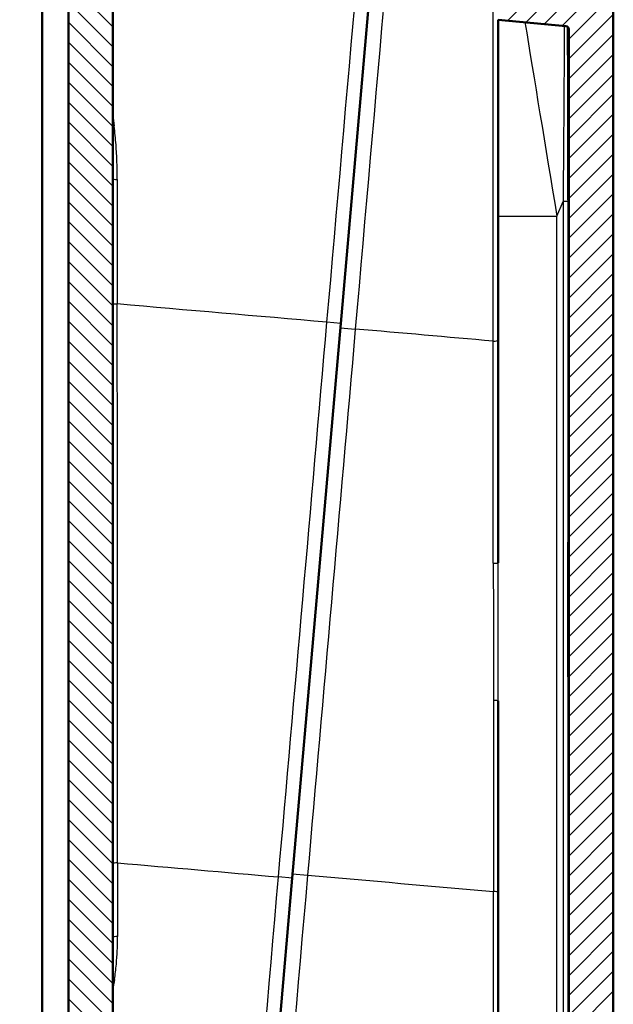
# Model space of a CAD drawing. Units: millimetres. Extents: x 1 to 840, y 1 to 593.
# Drawn here: x 48 to 81, y 284 to 339 of the extents above; entities that cross this region are included whole.
import ezdxf

# ---------------------------------------------------------------- set-up
doc = ezdxf.new("R2010")
doc.units = ezdxf.units.MM
for name, color, linetype, lineweight in [('Schraffur (ISO)', 1, 'Continuous', 18), ('Sichtbar (ISO)', 7, 'Continuous', 50), ('Sichtbar schmal (ISO)', 1, 'Continuous', 25)]:
    doc.layers.add(name, color=color, linetype=linetype, lineweight=lineweight)

msp = doc.modelspace()

# ---------------------------------------------------------------- hatches: boundary and pattern name
at = {"layer": 'Schraffur (ISO)'}
h = msp.add_hatch(dxfattribs=at)
h.set_pattern_fill('ANSI31', color=256, scale=6.35, angle=90.00021046, style=0)
h.set_pattern_definition([(135.0002, (0, 0), (-0.561264, -0.561268), [])])
edge = h.paths.add_edge_path()
edge.add_spline(control_points=[(49.8454506, 386.8590305), (49.6990205, 386.8641436), (49.5520727, 386.8527778), (49.2640853, 386.7987532), (49.1229989, 386.7560919), (48.6788833, 386.566511), (48.4698875, 386.3853693), (48.2010539, 386.1093592), (48.0362522, 385.8972495), (47.82501, 385.367148), (47.7756523, 385.1137601), (47.7756518, 384.860249)], knot_values=[-0.3310263816, -0.3310263816, -0.3310263816, -0.3310263816, -0.2938191947, -0.2938191947, -0.2566191891, -0.2566191891, -0.1711938562, -0.1711938562, -0.07605333, -0.07605333, 0, 0, 0, 0], degree=3, periodic=0)
edge.add_line((47.7756518, 384.860249), (47.7756216, 384.860249))
edge.add_line((47.7756216, 384.860249), (47.7756216, 383.0097949))
edge.add_spline(control_points=[(47.7756216, 383.0097949), (47.9423441, 382.8698993), (48.1090666, 382.7300036), (48.4421129, 382.4505468), (48.6084369, 382.3109856), (48.7756216, 382.1724503)], knot_values=[-0.1305852342, -0.1305852342, -0.1305852342, -0.1305852342, -0.0652932384, -0.0652932384, -0.0001573147, -0.0001573147, -0.0001573147, -0.0001573147], degree=3, periodic=0)
edge.add_line((48.7756216, 382.1724503), (50.5256216, 381.8638781))
edge.add_line((50.5256216, 381.8638781), (50.5256216, 232.7003002))
edge.add_line((50.5256216, 232.7003002), (48.7756216, 232.7002782))
edge.add_spline(control_points=[(48.7756216, 232.7002782), (48.609037, 232.6018214), (48.4423531, 232.5055874), (48.1089867, 232.3131202), (47.9423041, 232.216887), (47.7756216, 232.1206538)], knot_values=[-0.1154816923, -0.1154816923, -0.1154816923, -0.1154816923, -0.0577408462, -0.0577408462, -0.0000004841, -0.0000004841, -0.0000004841, -0.0000004841], degree=3, periodic=0)
edge.add_line((47.7756216, 232.1206538), (47.7756216, 229.8229088))
edge.add_line((47.7756216, 229.8229088), (47.7756432, 229.8229088))
edge.add_spline(control_points=[(47.7756432, 229.8229088), (47.7756435, 229.6029066), (47.8126352, 229.3829725), (47.9553413, 228.9653693), (48.0605476, 228.7710003), (48.3038561, 228.4578697), (48.4874706, 228.2563248), (48.9997552, 227.9623812), (49.2450377, 227.8778258), (49.4972968, 227.8423727)], knot_values=[-0.42911747, -0.42911747, -0.42911747, -0.42911747, -0.3035276724, -0.3035276724, -0.1771897381, -0.1771897381, -0.0764214831, -0.0764214831, 0, 0, 0, 0], degree=3, periodic=0)
edge.add_line((49.4972968, 227.8423727), (52.0843809, 227.4787841))
edge.add_line((52.0843809, 227.4787841), (52.2469921, 229.3374387))
edge.add_line((52.2469921, 229.3374387), (57.7344301, 228.9537197))
edge.add_line((57.7344301, 228.9537197), (57.8041547, 229.7506754))
edge.add_line((57.8041547, 229.7506754), (55.1098568, 230.0338576))
edge.add_ellipse((55.1621211, 230.5311185), major_axis=(-0.4972609, 0.0522642), ratio=1, start_angle=1, end_angle=90, ccw=False)
edge.add_line((54.6640237, 230.5746964), (54.7429511, 231.4768407))
edge.add_ellipse((55.2410485, 231.4332628), major_axis=(0.0435779, 0.4980973), ratio=1, start_angle=1, end_angle=90, ccw=False)
edge.add_line((55.2759267, 231.9320448), (57.9784662, 231.7430648))
edge.add_line((57.9784662, 231.7430648), (57.9968961, 231.9537197))
edge.add_line((57.9968961, 231.9537197), (58.0830531, 232.9384985))
edge.add_line((58.0830531, 232.9384985), (53.2968679, 233.3993557))
edge.add_ellipse((53.3256216, 233.6979746), major_axis=(-0.2986189, 0.0287537), ratio=1, start_angle=5.5, end_angle=90, ccw=False)
edge.add_line((53.0256216, 233.6979746), (53.0256216, 246.9333311))
edge.add_spline(control_points=[(53.0256216, 246.9333311), (53.0256216, 246.9501244), (53.0278653, 246.9668889), (53.0363888, 246.9993775), (53.0426706, 247.0151077), (53.0607789, 247.0481031), (53.0756996, 247.0688831), (53.1188138, 247.1043213), (53.1429756, 247.1169804), (53.1920728, 247.1316892), (53.2168384, 247.1345416), (53.2412921, 247.1326265)], knot_values=[-0.0381723144, -0.0381723144, -0.0381723144, -0.0381723144, -0.0311389346, -0.0311389346, -0.0241050738, -0.0241050738, -0.0153754469, -0.0153754469, -0.0073585752, -0.0073585752, 0, 0, 0, 0], degree=3, periodic=0)
edge.add_line((53.2412921, 247.1326264), (53.281772, 247.1294341))
edge.add_spline(control_points=[(53.281772, 247.1294341), (53.8922399, 247.0813168), (54.5026078, 247.03435), (55.7505244, 246.9383254), (56.388073, 246.8892676), (57.0256216, 246.8402101)], knot_values=[-0.3754816631, -0.3754816631, -0.3754816631, -0.3754816631, -0.1918299789, -0.1918299789, 0, 0, 0, 0], degree=3, periodic=0)
edge.add_line((57.0256216, 246.8402101), (57.0256216, 248.0823811))
edge.add_line((57.0256216, 248.0823811), (56.3519954, 248.147244))
edge.add_line((56.3519954, 248.147244), (56.3737843, 248.3962926))
edge.add_line((56.3737843, 248.3962926), (52.484642, 248.7707745))
edge.add_ellipse((52.5613186, 249.5670914), major_axis=(-0.796317, 0.0766766), ratio=1, start_angle=0.5, end_angle=90, ccw=False)
edge.add_line((51.7643628, 249.636816), (51.7932872, 249.9674227))
edge.add_ellipse((52.5902429, 249.8976981), major_axis=(0.0697246, 0.7969558), ratio=1, start_angle=0.5, end_angle=90, ccw=False)
edge.add_line((52.6530102, 250.6952319), (56.5480958, 250.388682))
edge.add_line((56.5480958, 250.388682), (56.5698847, 250.6377307))
edge.add_line((56.5698847, 250.6377307), (57.0256216, 250.6018634))
edge.add_line((57.0256216, 250.6018634), (57.0256216, 251.8526337))
edge.add_line((57.0256216, 251.8526337), (53.2064525, 252.2203779))
edge.add_ellipse((53.2256216, 252.4194571), major_axis=(0, -0.2), ratio=1, start_angle=270, end_angle=354.5, ccw=False)
edge.add_line((53.0256216, 252.4194571), (53.0256216, 380.9624544))
edge.add_ellipse((53.3256216, 380.9624544), major_axis=(0, 0.3), ratio=1, start_angle=355.5, end_angle=450, ccw=False)
edge.add_line((53.3491594, 381.2615296), (70.9385251, 379.8772164))
edge.add_line((70.9385251, 379.8772164), (71.0246821, 380.8619952))
edge.add_line((71.0246821, 380.8619952), (71.043112, 381.0726501))
edge.add_line((71.043112, 381.0726501), (68.3488142, 381.3558322))
edge.add_ellipse((68.4010784, 381.8530932), major_axis=(-0.4972609, 0.0522642), ratio=1, start_angle=1, end_angle=90, ccw=False)
edge.add_line((67.902981, 381.896671), (67.9819084, 382.7988153))
edge.add_ellipse((68.4800058, 382.7552374), major_axis=(0.0435779, 0.4980973), ratio=1, start_angle=1, end_angle=90, ccw=False)
edge.add_line((68.514884, 383.2540195), (71.2174235, 383.0650395))
edge.add_line((71.2174235, 383.0650395), (71.2871481, 383.8619952))
edge.add_line((71.2871481, 383.8619952), (52.3883537, 385.8483386))
edge.add_line((52.3883537, 385.8483386), (52.4687641, 386.7674337))
edge.add_line((52.4687641, 386.7674337), (49.8454509, 386.8590419))
edge.add_line((49.8454509, 386.8590419), (49.8454506, 386.8590305))
h = msp.add_hatch(dxfattribs=at)
h.set_pattern_fill('ANSI31', color=256, scale=6.35, style=0)
h.set_pattern_definition([(45, (0, 0), (-0.561266, 0.561266), [])])
edge = h.paths.add_edge_path()
edge.add_line((56.4349756, 231.311456), (56.3590612, 230.4437515))
edge.add_line((56.3590612, 230.4437515), (57.8303014, 230.0495339))
edge.add_line((57.8303014, 230.0495339), (57.8041547, 229.7506754))
edge.add_line((57.8041547, 229.7506754), (57.7344301, 228.9537197))
edge.add_line((57.7344301, 228.9537197), (79.2459566, 228.9537197))
edge.add_ellipse((79.2459566, 230.9537197), major_axis=(2, 0), ratio=1, start_angle=270, end_angle=360)
edge.add_line((81.2459566, 230.9537197), (81.2459566, 380.4277894))
edge.add_ellipse((79.2459566, 380.4277894), major_axis=(0, 2), ratio=1, start_angle=270, end_angle=350)
edge.add_line((79.5932529, 382.3974049), (71.2871481, 383.8619952))
edge.add_line((71.2871481, 383.8619952), (71.2174235, 383.0650395))
edge.add_line((71.2174235, 383.0650395), (71.1912768, 382.7661811))
edge.add_line((71.1912768, 382.7661811), (69.6739329, 382.6334307))
edge.add_line((69.6739329, 382.6334307), (69.5980186, 381.7657261))
edge.add_line((69.5980186, 381.7657261), (71.0692587, 381.3715085))
edge.add_line((71.0692587, 381.3715085), (71.043112, 381.0726501))
edge.add_line((71.043112, 381.0726501), (71.0246821, 380.8619952))
edge.add_line((71.0246821, 380.8619952), (78.498051, 379.5442387))
edge.add_ellipse((78.4459566, 379.2487963), major_axis=(0.2954423, -0.0520945), ratio=1, start_angle=10, end_angle=90, ccw=False)
edge.add_line((78.7459566, 379.2487963), (78.7459566, 344.0596635))
edge.add_spline(control_points=[(78.7459566, 344.0596635), (78.7459566, 344.0428702), (78.7437129, 344.0261057), (78.7351894, 343.9936171), (78.7289077, 343.9778869), (78.7107993, 343.9448915), (78.6958786, 343.9241115), (78.6527644, 343.8886733), (78.6286027, 343.8760142), (78.5795054, 343.8613054), (78.5547398, 343.858453), (78.5302861, 343.8603681)], knot_values=[-0.0381723144, -0.0381723144, -0.0381723144, -0.0381723144, -0.0311389346, -0.0311389346, -0.0241050738, -0.0241050738, -0.0153754469, -0.0153754469, -0.0073585752, -0.0073585752, 0, 0, 0, 0], degree=3, periodic=0)
edge.add_line((78.5302861, 343.8603682), (78.4898062, 343.8635605))
edge.add_spline(control_points=[(78.4898062, 343.8635605), (77.8793383, 343.9116778), (77.2689704, 343.9586446), (76.0210538, 344.0546692), (75.3835052, 344.103727), (74.7459566, 344.1527845)], knot_values=[-0.3754816631, -0.3754816631, -0.3754816631, -0.3754816631, -0.1918299789, -0.1918299789, 0, 0, 0, 0], degree=3, periodic=0)
edge.add_line((74.7459566, 344.1527845), (74.7459566, 342.9111262))
edge.add_line((74.7459566, 342.9111262), (75.4778494, 342.840653))
edge.add_line((75.4778494, 342.840653), (75.4560605, 342.5916043))
edge.add_line((75.4560605, 342.5916043), (79.3949746, 342.21233))
edge.add_ellipse((79.3182979, 341.416013), major_axis=(0.796317, -0.0766766), ratio=1, start_angle=0.5, end_angle=90, ccw=False)
edge.add_line((80.1152537, 341.3462885), (80.0864054, 341.0165512))
edge.add_ellipse((79.2894497, 341.0862758), major_axis=(-0.0697246, -0.7969558), ratio=1, start_angle=0.5, end_angle=90, ccw=False)
edge.add_line((79.2266824, 340.2887419), (75.281749, 340.5992149))
edge.add_line((75.281749, 340.5992149), (75.2599601, 340.3501662))
edge.add_line((75.2599601, 340.3501662), (74.7459566, 340.3906192))
edge.add_line((74.7459566, 340.3906192), (74.7459566, 339.1403609))
edge.add_line((74.7459566, 339.1403609), (78.5651257, 338.7726167))
edge.add_ellipse((78.5459566, 338.5735375), major_axis=(0, 0.2), ratio=1, start_angle=270, end_angle=354.5, ccw=False)
edge.add_line((78.7459566, 338.5735375), (78.7459566, 232.2537197))
edge.add_ellipse((78.4459566, 232.2537197), major_axis=(0, -0.3), ratio=1, start_angle=0, end_angle=90, ccw=False)
edge.add_line((78.4459566, 231.9537197), (57.9968961, 231.9537197))
edge.add_line((57.9968961, 231.9537197), (57.9784662, 231.7430648))
edge.add_line((57.9784662, 231.7430648), (57.9523195, 231.4442064))
edge.add_line((57.9523195, 231.4442064), (56.4349756, 231.311456))

# ---------------------------------------------------------------- linework, layer by layer
at = {"layer": 'Sichtbar (ISO)'}
for p, q in [((50.5256216, 381.8638781), (50.5256216, 232.7003002)), ((53.0256216, 252.4194571), (53.0256216, 380.9624544)), ((81.2459566, 230.9537197), (81.2459566, 380.4277894)), ((49.0401263, 236.3453912), (49.0401263, 378.476554)), ((69.2607771, 360.7004685), (65.8776232, 322.0308426)), ((74.7459566, 339.1403609), (78.5651257, 338.7726167)), ((74.7459566, 328.0666762), (74.7459566, 339.1403609)), ((78.7459566, 338.5735375), (78.7459566, 232.2537197)), ((78.7156554, 333.6163051), (78.7459566, 333.6131203)), ((78.6988341, 329.4651505), (78.6988341, 333.1162361)), ((78.7459566, 328.9660492), (78.7156782, 328.9655207)), ((74.7459566, 328.0666762), (74.7459566, 308.539879)), ((65.8776232, 322.0308426), (63.143955, 290.7848723)), ((78.7156554, 309.7413051), (78.7459566, 309.7381203)), ((78.6988341, 302.5901505), (78.6988341, 309.2412361)), ((74.7459566, 308.539879), (74.7459566, 308.538967)), ((78.7459566, 302.0910492), (78.7156782, 302.0905207)), ((74.7459566, 300.7752905), (74.7459566, 281.2490387)), ((63.143955, 290.7848723), (59.7608011, 252.1152464))]:
    msp.add_line(p, q, dxfattribs=at)
msp.add_arc((78.5459566, 338.5735375), 0.2, 0, 84.5, dxfattribs=at)
for points, knots in [([(78.7156554, 333.6163051), (78.7137831, 333.6164949), (78.7116911, 333.6042534), (78.70766, 333.5538099), (78.7057267, 333.5154807), (78.7025928, 333.4266663), (78.7011877, 333.3702271), (78.6993059, 333.2465274), (78.6988341, 333.1792682), (78.6988341, 333.1162361)], [-0.07538027707, -0.07538027707, -0.07538027707, -0.07538027707, -0.056645398223, -0.056645398223, -0.037819231726, -0.037819231726, -0.018909615863, -0.018909615863, 0, 0, 0, 0]), ([(78.6988341, 329.4651505), (78.6988341, 329.4023602), (78.6993072, 329.3353909), (78.7011877, 329.212227), (78.7025899, 329.1560323), (78.7057189, 329.0673022), (78.7076534, 329.0288674), (78.7116955, 328.9779717), (78.7137978, 328.965489), (78.7156782, 328.9655207)], [-0.301543013312, -0.301543013312, -0.301543013312, -0.301543013312, -0.282705938981, -0.282705938981, -0.26386886465, -0.26386886465, -0.245020335115, -0.245020335115, -0.226187051214, -0.226187051214, -0.226187051214, -0.226187051214]), ([(78.7156554, 309.7413051), (78.7137831, 309.7414949), (78.7116911, 309.7292534), (78.70766, 309.6788099), (78.7057267, 309.6404807), (78.7025928, 309.5516663), (78.7011877, 309.4952271), (78.6993059, 309.3715274), (78.6988341, 309.3042682), (78.6988341, 309.2412361)], [-0.07538027707, -0.07538027707, -0.07538027707, -0.07538027707, -0.056645398223, -0.056645398223, -0.037819231726, -0.037819231726, -0.018909615863, -0.018909615863, 0, 0, 0, 0]), ([(78.6988341, 302.5901505), (78.6988341, 302.5273802), (78.6993069, 302.4604308), (78.7011863, 302.3372972), (78.7025878, 302.2811129), (78.7057161, 302.1923617), (78.7076511, 302.153905), (78.7116942, 302.1029795), (78.7137972, 302.090489), (78.7156782, 302.0905207)], [-0.301543013025, -0.301543013025, -0.301543013025, -0.301543013025, -0.282711918101, -0.282711918101, -0.263880823177, -0.263880823177, -0.245026314577, -0.245026314577, -0.226187051611, -0.226187051611, -0.226187051611, -0.226187051611])]:
    msp.add_open_spline(points, degree=3, knots=knots, dxfattribs=at)
at = {"layer": 'Sichtbar schmal (ISO)'}
for p, q in [((78.6988341, 333.1162361), (78.7459566, 333.1112833)), ((78.7459566, 329.465973), (78.6988341, 329.4651505)), ((78.0627807, 328.0666762), (78.4099382, 328.8988411)), ((78.4099382, 328.8988411), (78.4099382, 280.4168738)), ((78.6940065, 328.8988411), (78.4099382, 328.8988411)), ((78.6940065, 280.4168738), (78.6940065, 328.8988411)), ((74.7459566, 328.0666762), (78.0627807, 328.0666762)), ((78.0627807, 281.2490387), (78.0627807, 328.0666762)), ((65.8776232, 322.0308426), (65.1017131, 322.098726)), ((65.8565716, 321.7902213), (66.6990793, 321.7165114)), ((78.6988341, 309.2412361), (78.7459566, 309.2362833)), ((78.7459566, 302.590973), (78.6988341, 302.5901505)), ((63.143955, 290.7848723), (62.3680449, 290.8527556)), ((63.1650067, 291.0254936), (64.0075144, 290.9517837))]:
    msp.add_line(p, q, dxfattribs=at)
for centre, major_axis, ratio, start_param, end_param in [((69.7998648, 377.6901258), (-26.0925922, -298.1846426), 0.0005635567, 1.3833156045, 1.5140422059), ((71.6925027, 377.4729235), (-26.175086, -299.2210958), 0.0003915798, 4.7687769465, 4.8998572884), ((74.4160646, 386.1083824), (0.0428902, -352.28345), 0.0001421868, 1.3850072786, 1.4549537825), ((78.2459566, 327.1885012), (-3.2300903, 19.5288042), 0.0018922065, 0.9213054862, 1.5254999934), ((183.243431, 410.5080188), (23.3748261, 235.8923373), 0.5555729628, 1.956620835, 1.9593739934), ((53.1498857, 333.195837), (-0.2976748, -0.0372786), 0.1233134584, 1.1247732556, 1.3947414166), ((53.3256216, 330.1825776), (-0.3, 0), 0.1530048883, 0, 1.4140874483), ((53.2904265, 382.0784974), (-0.0432453, 339.522482), 0.0000543659, 1.7243826963, 1.7453130115), ((53.3256216, 323.1779492), (-0.3, 0), 0.1736533792, 0, 1.4173128072), ((68.5206292, 321.2189493), (-116.8239649, 10.2029648), 0.0049393673, 4.74209008, 4.8436534143), ((63.5707838, 306.4900973), (6.3863539, 72.9963593), 0.0023013169, 4.4966962338, 4.9280817175), ((65.4677681, 306.3241327), (6.2876268, 71.8679035), 0.0016305882, 1.355090819, 1.7865018143), ((59.5047924, 321.8059382), (136.4470377, -11.9375374), 0.0039328448, 1.4612178598, 1.5183900915), ((74.4459566, 321.0919517), (0.3, 0), 0.1944308527, 4.8033769821, 6.2831853072), ((74.452829, 306.2061174), (0.0404677, -79.5359888), 0.0003574378, 1.5999616386, 1.7583214059), ((74.4459566, 308.5389648), (0.3, 0), 0.0460253804, 4.8263418817, 6.2831853072), ((74.4459566, 300.7752904), (0.3, 0), 0.0460716402, 0.0000024782, 1.4439146402), ((53.3256216, 291.5927122), (-0.3, 0), 0.1952812082, 4.8133705995, 6.2831853072), ((53.3590362, 224.5219745), (-0.0436931, 343.7385038), 0.0001635173, 1.3742421885, 1.3865436508), ((69.5169638, 291.0009441), (-135.1373976, 11.822935), 0.0056891338, 1.4509662331, 1.5183682461), ((57.3414759, 235.2900886), (-26.0830327, -298.185479), 0.0005635567, 1.6275504474, 1.7582770489), ((59.2430771, 235.175338), (-26.1817704, -299.220511), 0.0003915798, 4.5249206717, 4.6557547468), ((56.9061587, 292.1132748), (136.4580222, -11.9385741), 0.0039340619, 4.764797271, 4.8419418401), ((74.4759354, 225.9280643), (0.0427823, -349.4554165), 0.0000600125, 1.6818249657, 1.7552997028), ((74.4459566, 289.9867512), (0.3, 0), 0.174562898, 0, 1.4278235366), ((53.3256216, 287.4442675), (-0.3, 0), 0.1832020137, 4.8120415129, 6.2831853072), ((53.1498857, 285.0238676), (0.2961188, -0.0481005), 0.1583130364, 1.6979368437, 2.0294052587), ((239.4326684, 224.5783876), (-0.0315772, 270.1431644), 0.7076419142, 1.3448499016, 1.3470633687)]:
    msp.add_ellipse(centre, major_axis=major_axis, ratio=ratio, start_param=start_param, end_param=end_param, dxfattribs=at)
for points, knots in [([(78.4761962, 338.7811797), (78.4747277, 338.1848258), (78.4725628, 337.5871598), (78.462865, 335.3391584), (78.4517098, 333.6791132), (78.42968, 330.9777754), (78.420232, 329.9378563), (78.4099382, 328.8988411)], [15.0870109366, 15.0870109366, 15.0870109366, 15.0870109366, 16.9018046268, 16.9018046268, 21.9097467384, 21.9097467384, 25.0397105582, 25.0397105582, 25.0397105582, 25.0397105582]), ([(78.6940065, 328.8988411), (78.6940065, 329.9421624), (78.693132, 330.9864116), (78.688288, 333.6990548), (78.6828727, 335.3661026), (78.6701604, 337.594753), (78.666518, 338.1660645), (78.6622528, 338.7362382)], [0, 0, 0, 0, 3.1299638198, 3.1299638198, 8.1379059314, 8.1379059314, 9.8652446779, 9.8652446779, 9.8652446779, 9.8652446779]), ([(53.2788012, 330.1372386), (53.2787841, 330.2628553), (53.2778233, 330.3885492), (53.2729955, 330.7154719), (53.2677379, 330.916771), (53.2483, 331.4401738), (53.2307207, 331.7622939), (53.1806191, 332.4410617), (53.146897, 332.7976904), (53.1022748, 333.1531679)], [0, 0, 0, 0, 0.38100639, 0.38100639, 0.990616614, 0.990616614, 1.9659929724, 1.9659929724, 3.0480511201, 3.0480511201, 3.0480511201, 3.0480511201]), ([(53.2953784, 291.6510015), (53.2943171, 293.4854265), (53.2932702, 295.3347338), (53.291318, 298.8681828), (53.290409, 300.5506185), (53.2889653, 303.2892664), (53.288418, 304.3437178), (53.2875433, 306.0572721), (53.2872104, 306.7163485), (53.2862229, 308.6928465), (53.2855791, 310.0104939), (53.2839442, 313.4376754), (53.2829777, 315.5459997), (53.2812538, 319.4812476), (53.2804853, 321.3103875), (53.2797572, 323.1264644)], [-31.7233557556, -31.7233557556, -31.7233557556, -31.7233557556, -26.0924629196, -26.0924629196, -21.0167254519, -21.0167254519, -17.8443895346, -17.8443895346, -15.8616795864, -15.8616795864, -11.8962596898, -11.8962596898, -5.5515878552, -5.5515878552, -0.0000011612, -0.0000011612, -0.0000011612, -0.0000011612]), ([(74.4800661, 308.5252467), (74.480233, 308.2031592), (74.4804855, 307.8809652), (74.4812158, 307.0430665), (74.4817322, 306.5272453), (74.482861, 305.1859531), (74.4833087, 304.3604688), (74.4836598, 302.6193162), (74.4834826, 301.7037279), (74.4840881, 300.7890615)], [0, 0, 0, 0, 0.9707175331, 0.9707175331, 2.523865586, 2.523865586, 5.0089024707, 5.0089024707, 7.7657402647, 7.7657402647, 7.7657402647, 7.7657402647]), ([(74.7459566, 300.7752904), (74.7459566, 301.6932606), (74.7465274, 302.6120953), (74.7469925, 304.359421), (74.7469595, 305.187832), (74.746545, 306.5338795), (74.7463119, 307.0515294), (74.746036, 307.8923988), (74.7459566, 308.2157352), (74.7459566, 308.5389648)], [0.0000000197, 0.0000000197, 0.0000000197, 0.0000000197, 2.756837794, 2.756837794, 5.2418746786, 5.2418746786, 6.7950227316, 6.7950227316, 7.7657402647, 7.7657402647, 7.7657402647, 7.7657402647]), ([(53.1198918, 285.0764677), (53.1661504, 285.3610417), (53.1999914, 285.6473906), (53.2496982, 286.1924822), (53.2667545, 286.4512149), (53.2854223, 286.8719503), (53.2903956, 287.0338147), (53.2949094, 287.296766), (53.2957851, 287.3978823), (53.2957753, 287.4989554)], [0, 0, 0, 0, 0.8752089829, 0.8752089829, 1.6641297563, 1.6641297563, 2.1572052396, 2.1572052396, 2.4653774167, 2.4653774167, 2.4653774167, 2.4653774167])]:
    msp.add_open_spline(points, degree=3, knots=knots, dxfattribs=at)
msp.add_open_spline([(74.4840882, 300.7889038), (74.4859501, 297.1834377), (74.4872441, 293.5848381), (74.4887011, 290.0385859)], degree=3, dxfattribs=at)

doc.saveas('drawing.dxf')
